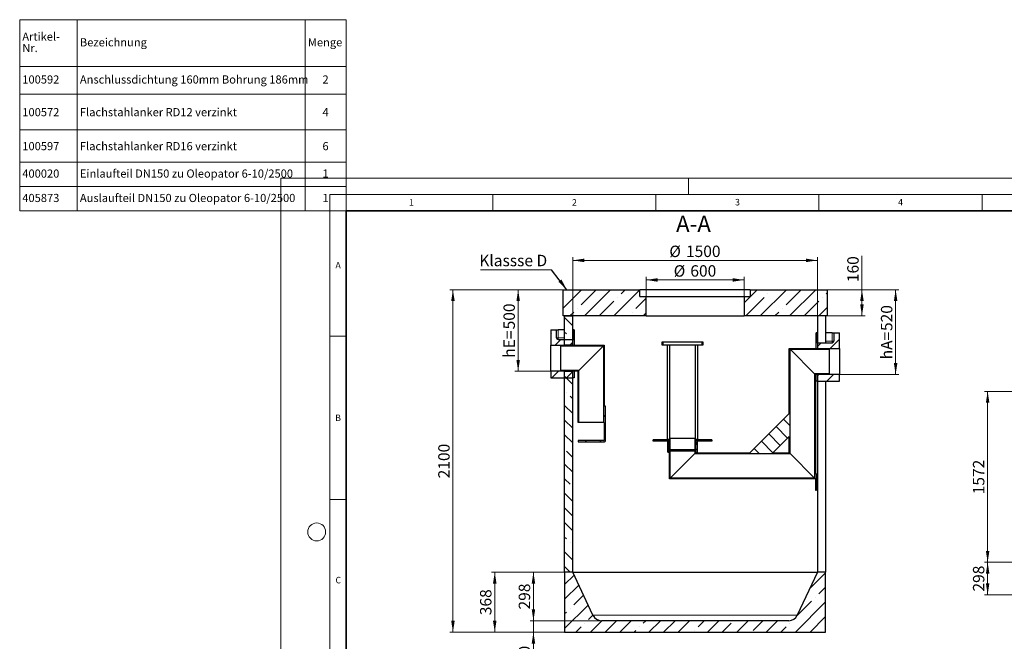
# Model space of a CAD drawing. Units: millimetres. Extents: x -80 to 420, y 0 to 346.
# Drawn here: x -80 to 222, y 155 to 346 of the extents above; entities that cross this region are included whole.
import ezdxf

# ---------------------------------------------------------------- set-up
doc = ezdxf.new("R2010")
doc.units = ezdxf.units.MM
doc.styles.add('SLDTEXTSTYLE0', font='TXT', dxfattribs={"width": 0.605})
doc.dimstyles.new('SLDDIMSTYLE0', dxfattribs={"dimtxt": 3.5, "dimasz": 3.5, "dimexe": 0, "dimexo": 0.0625, "dimgap": 0.875, "dimtad": 1, "dimlfac": 30, "dimrnd": 1e-09, "dimzin": 12, "dimdsep": 46, "dimtxsty": 'SLDTEXTSTYLE0', "dimsah": 1, "dimcen": 0.09, "dimadec": 0, "dimazin": 3, "dimtfac": 1, "dimtdec": 3, "dimtofl": 0, "dimtmove": 0, "dimatfit": 3, "dimfxl": 1, "dimfrac": 2, "dimtolj": 1, "dimtzin": 12, "dimarcsym": 0})
doc.dimstyles.new('SLDDIMSTYLE2', dxfattribs={"dimtxt": 0.18, "dimasz": 3.5, "dimexe": 0, "dimexo": 0.0625, "dimgap": 0, "dimtad": 0, "dimtih": 1, "dimtoh": 1, "dimdec": 0, "dimrnd": 1e-09, "dimzin": 0, "dimdsep": 46, "dimtxsty": 'Standard', "dimsah": 1, "dimcen": 0.09, "dimadec": 0, "dimazin": 0, "dimtfac": 3.5, "dimtdec": 0, "dimtofl": 0, "dimtmove": 0, "dimatfit": 3, "dimfxl": 1, "dimfrac": 2, "dimtolj": 1, "dimtzin": 0, "dimarcsym": 0})
doc.dimstyles.new('SLDDIMSTYLE3', dxfattribs={"dimtxt": 3.5, "dimasz": 3.5, "dimexe": 0, "dimexo": 0.0625, "dimgap": 0.875, "dimtad": 1, "dimlfac": 20, "dimrnd": 1e-09, "dimzin": 12, "dimdsep": 46, "dimtxsty": 'SLDTEXTSTYLE0', "dimsah": 1, "dimcen": 0.09, "dimadec": 0, "dimazin": 3, "dimtfac": 1, "dimtdec": 3, "dimtofl": 0, "dimtmove": 0, "dimatfit": 3, "dimfxl": 1, "dimfrac": 2, "dimtolj": 1, "dimtzin": 12, "dimarcsym": 0})
doc.dimstyles.new('SLDDIMSTYLE4', dxfattribs={"dimtxt": 3.5, "dimasz": 3.5, "dimexe": 0, "dimexo": 0.0625, "dimgap": 0.875, "dimtad": 1, "dimlfac": 20, "dimrnd": 1e-09, "dimzin": 12, "dimdsep": 46, "dimtxsty": 'SLDTEXTSTYLE0', "dimsah": 1, "dimcen": 0.09, "dimadec": 0, "dimazin": 3, "dimtfac": 1, "dimtdec": 3, "dimtmove": 0, "dimatfit": 0, "dimfxl": 1, "dimfrac": 2, "dimtolj": 1, "dimtzin": 12, "dimarcsym": 0})

# ---------------------------------------------------------------- blocks, each defined once
blk = doc.blocks.new('SW_TABLEANNOTATION_0')
at = {"color": 0, "linetype": 'Continuous', "lineweight": 18}
for p, q in [((0, 0), (0, -14.31)), ((0, 0), (17.66, 0)), ((0, 0), (0, -58.6)), ((100.06, 0), (0, 0)), ((17.66, 0), (17.66, -14.31)), ((17.66, 0), (87.53, 0)), ((87.53, 0), (87.53, -14.31)), ((87.53, 0), (100.06, 0)), ((100.06, 0), (100.06, -14.31)), ((100.06, -58.6), (100.06, 0)), ((0, -14.31), (0, -22.81)), ((0, -14.31), (17.66, -14.31)), ((17.66, -14.31), (17.66, -22.81)), ((17.66, -14.31), (87.53, -14.31)), ((87.53, -14.31), (87.53, -22.81)), ((87.53, -14.31), (100.06, -14.31)), ((100.06, -14.31), (100.06, -22.81)), ((0, -22.81), (0, -33.73)), ((0, -22.81), (17.66, -22.81)), ((17.66, -22.81), (17.66, -33.73)), ((17.66, -22.81), (87.53, -22.81)), ((87.53, -22.81), (87.53, -33.73)), ((87.53, -22.81), (100.06, -22.81)), ((100.06, -22.81), (100.06, -33.73)), ((0, -33.73), (0, -43.65)), ((0, -33.73), (17.66, -33.73)), ((17.66, -33.73), (17.66, -43.65)), ((17.66, -33.73), (87.53, -33.73)), ((87.53, -33.73), (87.53, -43.65)), ((87.53, -33.73), (100.06, -33.73)), ((100.06, -33.73), (100.06, -43.65)), ((0, -43.65), (0, -51.18)), ((0, -43.65), (17.66, -43.65)), ((17.66, -43.65), (17.66, -51.18)), ((17.66, -43.65), (87.53, -43.65)), ((87.53, -43.65), (87.53, -51.18)), ((87.53, -43.65), (100.06, -43.65)), ((100.06, -43.65), (100.06, -51.18)), ((0, -51.18), (0, -58.6)), ((0, -51.18), (17.66, -51.18)), ((17.66, -51.18), (17.66, -58.6)), ((17.66, -51.18), (87.53, -51.18)), ((87.53, -51.18), (87.53, -58.6)), ((87.53, -51.18), (100.06, -51.18)), ((100.06, -51.18), (100.06, -58.6)), ((0, -58.6), (17.66, -58.6)), ((0, -58.6), (100.06, -58.6)), ((17.66, -58.6), (87.53, -58.6)), ((87.53, -58.6), (100.06, -58.6))]:
    blk.add_line(p, q, dxfattribs=at)
at = {"color": 0, "linetype": 'Continuous', "lineweight": 18, "char_height": 2.5, "attachment_point": 1, "style": 'SLDTEXTSTYLE0'}
for s, insert in [('Artikel-', (0.8, -3.93)), ('Bezeichnung', (18.46, -5.68)), ('Menge', (88.36, -5.68)), ('Nr.', (0.8, -7.43)), ('100592', (0.8, -17.09)), ('Anschlussdichtung 160mm Bohrung 186mm', (18.46, -17.09)), ('2', (92.84, -17.09)), ('100572', (0.8, -27.11)), ('Flachstahlanker RD12 verzinkt', (18.46, -27.11)), ('4', (92.84, -27.11)), ('100597', (0.8, -37.53)), ('Flachstahlanker RD16 verzinkt', (18.46, -37.53)), ('6', (92.84, -37.53)), ('400020', (0.8, -45.94)), ('Einlaufteil DN150 zu Oleopator 6-10/2500', (18.46, -45.94)), ('1', (92.84, -45.94)), ('405873', (0.8, -53.42)), ('Auslaufteil DN150 zu Oleopator 6-10/2500', (18.46, -53.42)), ('1', (92.84, -53.42))]:
    blk.add_mtext(s, dxfattribs=dict(at, insert=insert))
blk = doc.blocks.new('_D')
at = {"color": 7, "linetype": 'Continuous', "lineweight": 18}
for p, q in [((238.95, 179.2), (215.73, 179.2)), ((216.73, 169.26), (216.73, 179.2)), ((238.96, 169.26), (215.73, 169.26))]:
    blk.add_line(p, q, dxfattribs=at)
for points in [[(216.73, 179.2), (216.19, 175.7), (217.27, 175.7)], [(216.73, 169.26), (217.27, 172.76), (216.19, 172.76)]]:
    blk.add_solid(points, dxfattribs=at)
at = {"color": 7, "linetype": 'Continuous', "lineweight": 18, "insert": (212.22, 170.22), "char_height": 3.5, "attachment_point": 1, "rotation": 90, "style": 'SLDTEXTSTYLE0'}
blk.add_mtext('298', dxfattribs=at)
blk = doc.blocks.new('_D_7')
at = {"color": 7, "linetype": 'Continuous', "lineweight": 18}
for p, q in [((238.95, 231.6), (215.73, 231.6)), ((216.73, 231.6), (216.73, 179.2)), ((238.95, 179.2), (215.73, 179.2))]:
    blk.add_line(p, q, dxfattribs=at)
for points in [[(216.73, 231.6), (216.19, 228.1), (217.27, 228.1)], [(216.73, 179.2), (217.27, 182.7), (216.19, 182.7)]]:
    blk.add_solid(points, dxfattribs=at)
at = {"color": 7, "linetype": 'Continuous', "lineweight": 18, "insert": (212.22, 200.05), "char_height": 3.5, "attachment_point": 1, "rotation": 90, "style": 'SLDTEXTSTYLE0'}
blk.add_mtext('1572', dxfattribs=at)
blk = doc.blocks.new('_D_8')
at = {"color": 7, "linetype": 'Continuous', "lineweight": 18}
for p, q in [((86.43, 262.78), (71.78, 262.78)), ((72.78, 262.78), (72.78, 237.78)), ((82.68, 237.78), (71.78, 237.78))]:
    blk.add_line(p, q, dxfattribs=at)
for points in [[(72.78, 262.78), (72.24, 259.28), (73.32, 259.28)], [(72.78, 237.78), (73.32, 241.28), (72.24, 241.28)]]:
    blk.add_solid(points, dxfattribs=at)
at = {"color": 7, "linetype": 'Continuous', "lineweight": 18, "char_height": 3.5, "attachment_point": 1, "rotation": 90, "style": 'SLDTEXTSTYLE0'}
for s, insert in [('500', (68.27, 250.62)), ('hE=', (68.27, 241.93))]:
    blk.add_mtext(s, dxfattribs=dict(at, insert=insert))
blk = doc.blocks.new('_D_9')
at = {"color": 7, "linetype": 'Continuous', "lineweight": 18}
for p, q in [((167.63, 262.78), (189.52, 262.78)), ((188.52, 262.78), (188.52, 236.78)), ((171.38, 236.78), (189.52, 236.78))]:
    blk.add_line(p, q, dxfattribs=at)
for points in [[(188.52, 262.78), (187.98, 259.28), (189.06, 259.28)], [(188.52, 236.78), (189.06, 240.28), (187.98, 240.28)]]:
    blk.add_solid(points, dxfattribs=at)
at = {"color": 7, "linetype": 'Continuous', "lineweight": 18, "char_height": 3.5, "attachment_point": 1, "rotation": 90, "style": 'SLDTEXTSTYLE0'}
for s, insert in [('520', (184.01, 250.12)), ('hA=', (184.01, 241.43))]:
    blk.add_mtext(s, dxfattribs=dict(at, insert=insert))
blk = doc.blocks.new('_D_10')
at = {"color": 7, "linetype": 'Continuous', "lineweight": 18}
for p, q in [((86.43, 262.78), (51.78, 262.78)), ((52.78, 157.78), (52.78, 262.78)), ((86.93, 157.78), (51.78, 157.78))]:
    blk.add_line(p, q, dxfattribs=at)
for points in [[(52.78, 262.78), (52.24, 259.28), (53.32, 259.28)], [(52.78, 157.78), (53.32, 161.28), (52.24, 161.28)]]:
    blk.add_solid(points, dxfattribs=at)
at = {"color": 7, "linetype": 'Continuous', "lineweight": 18, "insert": (48.27, 204.94), "char_height": 3.5, "attachment_point": 1, "rotation": 90, "style": 'SLDTEXTSTYLE0'}
blk.add_mtext('2100', dxfattribs=at)
blk = doc.blocks.new('_D_11')
at = {"color": 7, "linetype": 'Continuous', "lineweight": 18}
for p, q in [((86.93, 176.18), (64.6, 176.18)), ((65.6, 176.18), (65.6, 157.78)), ((86.93, 157.78), (64.6, 157.78))]:
    blk.add_line(p, q, dxfattribs=at)
for points in [[(65.6, 176.18), (65.06, 172.68), (66.14, 172.68)], [(65.6, 157.78), (66.14, 161.28), (65.06, 161.28)]]:
    blk.add_solid(points, dxfattribs=at)
at = {"color": 7, "linetype": 'Continuous', "lineweight": 18, "insert": (61.09, 162.97), "char_height": 3.5, "attachment_point": 1, "rotation": 90, "style": 'SLDTEXTSTYLE0'}
blk.add_mtext('368', dxfattribs=at)
blk = doc.blocks.new('_D_12')
at = {"color": 7, "linetype": 'Continuous', "lineweight": 18}
for p, q in [((89.43, 176.18), (76.46, 176.18)), ((77.46, 176.18), (77.46, 161.28)), ((98.23, 161.28), (76.46, 161.28))]:
    blk.add_line(p, q, dxfattribs=at)
for points in [[(77.46, 176.18), (76.93, 172.68), (78, 172.68)], [(77.46, 161.28), (78, 164.78), (76.93, 164.78)]]:
    blk.add_solid(points, dxfattribs=at)
at = {"color": 7, "linetype": 'Continuous', "lineweight": 18, "insert": (72.95, 164.72), "char_height": 3.5, "attachment_point": 1, "rotation": 90, "style": 'SLDTEXTSTYLE0'}
blk.add_mtext('298', dxfattribs=at)
blk = doc.blocks.new('_D_13')
at = {"color": 7, "linetype": 'Continuous', "lineweight": 18}
for p, q in [((77.46, 161.28), (77.46, 168.01)), ((98.23, 161.28), (76.46, 161.28)), ((77.46, 161.28), (77.46, 157.78)), ((86.93, 157.78), (76.46, 157.78)), ((77.46, 157.78), (77.46, 148.27))]:
    blk.add_line(p, q, dxfattribs=at)
for points in [[(77.46, 161.28), (78, 164.78), (76.93, 164.78)], [(77.46, 157.78), (76.93, 154.28), (78, 154.28)]]:
    blk.add_solid(points, dxfattribs=at)
at = {"color": 7, "linetype": 'Continuous', "lineweight": 18, "insert": (72.95, 148.27), "char_height": 3.5, "attachment_point": 1, "rotation": 90, "style": 'SLDTEXTSTYLE0'}
blk.add_mtext('70', dxfattribs=at)
blk = doc.blocks.new('_D_14')
at = {"color": 7, "linetype": 'Continuous', "lineweight": 18}
for p, q in [((112.03, 260.78), (112.03, 266.78)), ((112.03, 265.78), (142.03, 265.78)), ((142.03, 260.78), (142.03, 266.78))]:
    blk.add_line(p, q, dxfattribs=at)
for points in [[(112.03, 265.78), (115.53, 265.24), (115.53, 266.32)], [(142.03, 265.78), (138.53, 266.32), (138.53, 265.24)]]:
    blk.add_solid(points, dxfattribs=at)
at = {"color": 7, "linetype": 'Continuous', "lineweight": 18, "char_height": 3.5, "attachment_point": 1, "style": 'SLDTEXTSTYLE0'}
for s, insert in [('%%c', (120.47, 270.29)), ('600', (125.57, 270.3))]:
    blk.add_mtext(s, dxfattribs=dict(at, insert=insert))
blk = doc.blocks.new('_D_15')
at = {"color": 7, "linetype": 'Continuous', "lineweight": 18}
for p, q in [((89.53, 254.88), (89.53, 272.78)), ((89.53, 271.78), (164.53, 271.78)), ((164.53, 254.88), (164.53, 272.78))]:
    blk.add_line(p, q, dxfattribs=at)
for points in [[(89.53, 271.78), (93.03, 271.25), (93.03, 272.32)], [(164.53, 271.78), (161.03, 272.32), (161.03, 271.25)]]:
    blk.add_solid(points, dxfattribs=at)
at = {"color": 7, "linetype": 'Continuous', "lineweight": 18, "char_height": 3.5, "attachment_point": 1, "style": 'SLDTEXTSTYLE0'}
for s, insert in [('%%c', (119.13, 276.3)), ('1500', (124.23, 276.31))]:
    blk.add_mtext(s, dxfattribs=dict(at, insert=insert))
blk = doc.blocks.new('_D_16')
at = {"color": 7, "linetype": 'Continuous', "lineweight": 18}
for p, q in [((178.19, 262.78), (178.19, 273.13)), ((167.63, 262.78), (179.19, 262.78)), ((178.19, 262.78), (178.19, 254.78)), ((167.63, 254.78), (179.19, 254.78))]:
    blk.add_line(p, q, dxfattribs=at)
for points in [[(178.19, 262.78), (177.65, 259.28), (178.73, 259.28)], [(178.19, 254.78), (178.73, 258.28), (177.65, 258.28)]]:
    blk.add_solid(points, dxfattribs=at)
at = {"color": 7, "linetype": 'Continuous', "lineweight": 18, "insert": (173.68, 265.11), "char_height": 3.5, "attachment_point": 1, "rotation": 90, "style": 'SLDTEXTSTYLE0'}
blk.add_mtext('160', dxfattribs=at)
blk = doc.blocks.new('SW_NOTE_0_10')
at = {"color": 0, "linetype": 'Continuous', "lineweight": 18}
blk.add_line((-21.78, 0), (0, 0), dxfattribs=at)
at = {"color": 0, "linetype": 'Continuous', "lineweight": 18, "insert": (-22.17, 4.59), "char_height": 3.5, "attachment_point": 1, "style": 'SLDTEXTSTYLE0'}
blk.add_mtext('Klassse D', dxfattribs=at)

msp = doc.modelspace()

# ---------------------------------------------------------------- hatches: boundary and pattern name
at = {"linetype": 'Continuous', "lineweight": 18}
h = msp.add_hatch(dxfattribs=at)
h.set_pattern_fill('ANSI35', style=0)
h.paths.add_polyline_path([(86.52923, 262.78364), (86.52923, 254.78364), (112.02923, 254.78364), (112.02923, 260.68364), (110.12923, 260.68364), (110.12923, 262.78364)], flags=0)
h = msp.add_hatch(dxfattribs=at)
h.set_pattern_fill('ANSI35', style=0)
h.paths.add_polyline_path([(167.52923, 254.78364), (167.52923, 262.78364), (143.92923, 262.78364), (143.92923, 260.68364), (142.02923, 260.68364), (142.02923, 254.78364)], flags=0)
h = msp.add_hatch(dxfattribs=at)
h.set_pattern_fill('ANSI35', angle=90, style=0)
h.paths.add_polyline_path([(87.02923, 254.78364), (87.02923, 245.78364), (89.52923, 245.78364), (89.52923, 254.78364)], flags=0)
h = msp.add_hatch(dxfattribs=at)
h.set_pattern_fill('ANSI35', style=0)
edge = h.paths.add_edge_path(flags=0)
edge.add_line((84.52923, 250.53364), (82.77923, 250.53364))
edge.add_line((82.77923, 250.53364), (82.77923, 245.78364))
edge.add_line((82.77923, 245.78364), (89.52923, 245.78364))
edge.add_line((89.52923, 245.78364), (89.52923, 247.53364))
edge.add_line((89.52923, 247.53364), (85.02923, 247.53364))
edge.add_arc((85.02923, 248.03364), 0.5, 180, 270, ccw=False)
edge.add_line((84.52923, 248.03364), (84.52923, 250.53364))
h = msp.add_hatch(dxfattribs=at)
h.set_pattern_fill('ANSI35', style=0)
edge = h.paths.add_edge_path(flags=0)
edge.add_line((171.27923, 249.53364), (169.52923, 249.53364))
edge.add_line((169.52923, 249.53364), (169.52923, 247.03364))
edge.add_arc((169.02923, 247.03364), 0.5, 270, 360, ccw=False)
edge.add_line((169.02923, 246.53364), (164.52923, 246.53364))
edge.add_line((164.52923, 246.53364), (164.52923, 244.78364))
edge.add_line((164.52923, 244.78364), (171.27923, 244.78364))
edge.add_line((171.27923, 244.78364), (171.27923, 249.53364))
h = msp.add_hatch(dxfattribs=at)
h.set_pattern_fill('ANSI31', angle=90, style=0)
edge = h.paths.add_edge_path(flags=0)
edge.add_line((99.15604, 222.03364), (99.15604, 216.68364))
edge.add_arc((99.00604, 216.68364), 0.15, 270, 360, ccw=False)
edge.add_line((99.00604, 216.53364), (91.15604, 216.53364))
edge.add_line((91.15604, 216.53364), (91.15604, 216.13364))
edge.add_line((91.15604, 216.13364), (99.25604, 216.13364))
edge.add_arc((99.25604, 216.43364), 0.3, 270, 360)
edge.add_line((99.55604, 216.43364), (99.55604, 227.03364))
edge.add_line((99.55604, 227.03364), (99.15604, 227.03364))
edge.add_line((99.15604, 227.03364), (99.15604, 245.78364))
edge.add_line((99.15604, 245.78364), (86.15604, 245.78364))
edge.add_line((86.15604, 245.78364), (85.90604, 245.68364))
edge.add_line((85.90604, 245.68364), (85.90604, 245.53864))
edge.add_line((85.90604, 245.53864), (98.91104, 245.53864))
edge.add_line((98.91104, 245.53864), (98.91104, 222.03364))
edge.add_line((98.91104, 222.03364), (99.15604, 222.03364))
h = msp.add_hatch(dxfattribs=at)
h.set_pattern_fill('ANSI31', style=0)
h.paths.add_polyline_path([(116.90242, 245.77864), (117.21242, 245.77864), (117.21242, 246.77864), (116.90242, 246.77864)], flags=0)
h = msp.add_hatch(dxfattribs=at)
h.set_pattern_fill('ANSI31', angle=90, style=0)
edge = h.paths.add_edge_path(flags=0)
edge.add_line((127.18992, 215.32864), (127.18992, 213.07864))
edge.add_line((127.18992, 213.07864), (127.28992, 212.97864))
edge.add_line((127.28992, 212.97864), (127.15242, 212.97864))
edge.add_line((127.15242, 212.97864), (127.15242, 213.37864))
edge.add_line((127.15242, 213.37864), (126.90742, 213.37864))
edge.add_line((126.90742, 213.37864), (126.90742, 212.53364))
edge.add_line((126.90742, 212.53364), (156.14742, 212.53364))
edge.add_line((156.14742, 212.53364), (156.14742, 244.53864))
edge.add_line((156.14742, 244.53864), (168.15242, 244.53864))
edge.add_line((168.15242, 244.53864), (168.15242, 244.68364))
edge.add_line((168.15242, 244.68364), (167.90242, 244.78364))
edge.add_line((167.90242, 244.78364), (155.90242, 244.78364))
edge.add_line((155.90242, 244.78364), (155.90242, 224.8497))
edge.add_line((155.90242, 224.8497), (143.83136, 212.77864))
edge.add_line((143.83136, 212.77864), (127.20242, 212.77864))
edge.add_line((127.20242, 212.77864), (127.40242, 212.97864))
edge.add_line((127.40242, 212.97864), (127.65242, 212.97864))
edge.add_line((127.65242, 212.97864), (127.65242, 216.35364))
edge.add_line((127.65242, 216.35364), (127.62742, 216.37864))
edge.add_line((127.62742, 216.37864), (127.28992, 216.37864))
edge.add_line((127.28992, 216.37864), (127.18992, 216.27864))
edge.add_line((127.18992, 216.27864), (127.18992, 215.97864))
edge.add_line((127.18992, 215.97864), (127.41492, 215.97864))
edge.add_arc((127.41492, 215.87864), 0.1, 0, 90, ccw=False)
edge.add_line((127.51492, 215.87864), (127.51492, 215.42864))
edge.add_arc((127.41492, 215.42864), 0.1, 270, 360, ccw=False)
edge.add_line((127.41492, 215.32864), (127.18992, 215.32864))
h.paths.add_polyline_path([(155.90242, 212.77864), (150.90242, 212.77864), (155.90242, 217.77864)], flags=0)
h = msp.add_hatch(dxfattribs=at)
h.set_pattern_fill('ANSI31', style=0)
h.paths.add_polyline_path([(129.40242, 246.77864), (129.09242, 246.77864), (129.09242, 245.77864), (129.40242, 245.77864)], flags=0)
h = msp.add_hatch(dxfattribs=at)
h.set_pattern_fill('ANSI35', style=0)
h.paths.add_polyline_path([(89.52923, 237.78364), (82.77923, 237.78364), (82.77923, 235.78364), (89.52923, 235.78364)], flags=0)
h = msp.add_hatch(dxfattribs=at)
h.set_pattern_fill('ANSI31', angle=90, style=0)
h.paths.add_polyline_path([(91.40104, 238.02864), (85.90604, 238.02864), (85.90604, 237.88364), (86.15604, 237.78364), (91.15604, 237.78364), (91.15604, 222.03364), (91.40104, 222.03364)], flags=0)
h = msp.add_hatch(dxfattribs=at)
h.set_pattern_fill('ANSI35', angle=90, style=0)
h.paths.add_polyline_path([(87.02923, 237.78364), (87.02923, 176.18364), (89.52923, 176.18364), (89.52923, 237.78364)], flags=0)
h = msp.add_hatch(dxfattribs=at)
h.set_pattern_fill('ANSI31', angle=90, style=0)
edge = h.paths.add_edge_path(flags=0)
edge.add_line((119.15242, 212.97864), (119.01492, 212.97864))
edge.add_line((119.01492, 212.97864), (119.11492, 213.07864))
edge.add_line((119.11492, 213.07864), (119.11492, 215.32864))
edge.add_line((119.11492, 215.32864), (118.88992, 215.32864))
edge.add_arc((118.88992, 215.42864), 0.1, 180, 270, ccw=False)
edge.add_line((118.78992, 215.42864), (118.78992, 215.87864))
edge.add_arc((118.88992, 215.87864), 0.1, 90, 180, ccw=False)
edge.add_line((118.88992, 215.97864), (119.11492, 215.97864))
edge.add_line((119.11492, 215.97864), (119.11492, 216.27864))
edge.add_line((119.11492, 216.27864), (119.01492, 216.37864))
edge.add_line((119.01492, 216.37864), (118.67742, 216.37864))
edge.add_line((118.67742, 216.37864), (118.65242, 216.35364))
edge.add_line((118.65242, 216.35364), (118.65242, 212.97864))
edge.add_line((118.65242, 212.97864), (118.90242, 212.97864))
edge.add_line((118.90242, 212.97864), (119.15242, 212.72864))
edge.add_line((119.15242, 212.72864), (119.15242, 204.77864))
edge.add_line((119.15242, 204.77864), (163.90242, 204.77864))
edge.add_line((163.90242, 204.77864), (163.90242, 202.57864))
edge.add_line((163.90242, 202.57864), (164.30242, 202.57864))
edge.add_line((164.30242, 202.57864), (164.30242, 206.27864))
edge.add_line((164.30242, 206.27864), (163.90242, 206.27864))
edge.add_line((163.90242, 206.27864), (163.90242, 236.78364))
edge.add_line((163.90242, 236.78364), (167.90242, 236.78364))
edge.add_line((167.90242, 236.78364), (168.15242, 236.88364))
edge.add_line((168.15242, 236.88364), (168.15242, 237.02864))
edge.add_line((168.15242, 237.02864), (163.65742, 237.02864))
edge.add_line((163.65742, 237.02864), (163.65742, 205.02364))
edge.add_line((163.65742, 205.02364), (119.39742, 205.02364))
edge.add_line((119.39742, 205.02364), (119.39742, 213.37864))
edge.add_line((119.39742, 213.37864), (119.15242, 213.37864))
edge.add_line((119.15242, 213.37864), (119.15242, 212.97864))
h = msp.add_hatch(dxfattribs=at)
h.set_pattern_fill('ANSI35', style=0)
h.paths.add_polyline_path([(164.52923, 234.78364), (171.27923, 234.78364), (171.27923, 236.78364), (164.52923, 236.78364)], flags=0)
h = msp.add_hatch(dxfattribs=at)
h.set_pattern_fill('ANSI31', style=0)
h.paths.add_polyline_path([(119.39742, 217.27864), (119.15242, 217.27864), (119.15242, 216.77864), (114.15242, 216.77864), (114.15242, 216.37864), (119.15242, 216.37864), (119.15242, 214.02864), (119.25242, 213.77864), (119.39742, 213.77864)], flags=0)
h = msp.add_hatch(dxfattribs=at)
h.set_pattern_fill('ANSI31', style=0)
h.paths.add_polyline_path([(127.15242, 217.27864), (126.90742, 217.27864), (126.90742, 213.77864), (127.05242, 213.77864), (127.15242, 214.02864), (127.15242, 216.37864), (132.15242, 216.37864), (132.15242, 216.77864), (127.15242, 216.77864)], flags=0)
h = msp.add_hatch(dxfattribs=at)
h.set_pattern_fill('ANSI31', angle=90, style=0)
h.paths.add_polyline_path([(163.90242, 201.27864), (164.30242, 201.27864), (164.30242, 201.97864), (163.90242, 201.97864)], flags=0)
h = msp.add_hatch(dxfattribs=at)
h.set_pattern_fill('ANSI35', style=0)
edge = h.paths.add_edge_path(flags=0)
edge.add_arc((155.72923, 164.19072), 2.90708, 270, 335, ccw=False)
edge.add_line((155.72923, 161.28364), (98.32923, 161.28364))
edge.add_arc((98.32923, 164.19072), 2.90708, 205, 270, ccw=False)
edge.add_line((95.69452, 162.96213), (89.52923, 176.18364))
edge.add_line((89.52923, 176.18364), (87.02923, 176.18364))
edge.add_line((87.02923, 176.18364), (87.02923, 157.78364))
edge.add_line((87.02923, 157.78364), (167.02923, 157.78364))
edge.add_line((167.02923, 157.78364), (167.02923, 176.18364))
edge.add_line((167.02923, 176.18364), (164.52923, 176.18364))
edge.add_line((164.52923, 176.18364), (158.36394, 162.96213))

# ---------------------------------------------------------------- linework, layer by layer
at = {"color": 7, "linetype": 'Continuous', "lineweight": 18}
for p, q in [((0, 0), (0, 297)), ((0, 297), (420, 297)), ((20, 292), (20, 297)), ((125, 292), (125, 297)), ((15, 292), (415, 292)), ((15, 292), (15, 5)), ((65, 292), (65, 287)), ((115, 292), (115, 287)), ((165, 292), (165, 287)), ((215, 292), (215, 287)), ((15, 248.5), (20, 248.5)), ((15, 198.5), (20, 198.5))]:
    msp.add_line(p, q, dxfattribs=at)
at = {"color": 7, "linetype": 'Continuous', "lineweight": 35}
for p, q in [((20, 287), (20, 10)), ((410, 287), (20, 287))]:
    msp.add_line(p, q, dxfattribs=at)
at = {"color": 7, "linetype": 'Continuous', "lineweight": 25}
for p, q in [((86.52923, 254.78364), (86.52923, 262.78364)), ((86.52923, 262.78364), (110.12923, 262.78364)), ((110.12923, 260.68364), (110.12923, 262.78364)), ((143.92923, 262.78364), (110.12923, 262.78364)), ((143.92923, 262.78364), (143.92923, 260.68364)), ((143.92923, 262.78364), (167.52923, 262.78364)), ((167.52923, 262.78364), (167.52923, 254.78364)), ((110.12923, 260.68364), (112.02923, 260.68364)), ((112.02923, 254.78364), (112.02923, 260.68364)), ((112.02923, 260.68364), (142.02923, 260.68364)), ((142.02923, 260.68364), (142.02923, 254.78364)), ((142.02923, 260.68364), (143.92923, 260.68364)), ((112.02923, 254.78364), (86.52923, 254.78364)), ((87.02923, 254.78364), (89.52923, 254.78364)), ((87.02923, 245.78364), (87.02923, 254.78364)), ((89.52923, 245.78364), (89.52923, 254.78364)), ((112.02923, 254.78364), (142.02923, 254.78364)), ((167.52923, 254.78364), (142.02923, 254.78364)), ((164.52923, 254.78364), (164.52923, 246.53364)), ((167.02923, 254.78364), (167.02923, 246.53364)), ((82.77923, 250.53364), (84.52923, 250.53364)), ((82.77923, 250.53364), (82.77923, 245.78364)), ((84.52923, 248.03364), (84.52923, 250.53364)), ((84.52923, 250.53364), (85.02923, 250.53364)), ((87.02923, 250.53364), (85.02923, 250.53364)), ((89.72997, 248.03364), (89.72997, 250.53364)), ((89.95596, 250.53364), (89.72997, 250.53364)), ((89.95596, 250.53364), (89.95596, 245.78364)), ((164.1025, 244.78364), (164.1025, 249.53364)), ((164.32849, 249.53364), (164.1025, 249.53364)), ((164.32849, 249.53364), (164.32849, 247.03364)), ((169.02923, 249.53364), (167.02923, 249.53364)), ((169.02923, 249.53364), (169.52923, 249.53364)), ((169.52923, 249.53364), (169.52923, 247.03364)), ((169.52923, 249.53364), (171.27923, 249.53364)), ((171.27923, 244.78364), (171.27923, 249.53364)), ((82.77923, 237.78364), (82.77923, 245.78364)), ((82.77923, 245.78364), (89.52923, 245.78364)), ((85.02923, 247.53364), (89.52923, 247.53364)), ((85.90604, 245.68364), (86.15604, 245.78364)), ((85.90604, 245.68364), (85.90604, 245.53864)), ((85.90604, 245.53864), (98.91104, 245.53864)), ((85.90604, 238.02864), (85.90604, 245.53864)), ((86.15604, 245.78364), (99.15604, 245.78364)), ((89.52923, 245.78364), (87.02923, 245.78364)), ((89.52923, 245.78364), (89.52923, 247.53364)), ((89.68141, 247.53364), (89.52923, 247.53364)), ((91.40104, 238.02864), (98.91104, 245.53864)), ((98.91104, 245.53864), (98.91104, 222.03364)), ((99.15604, 245.78364), (99.15604, 227.03364)), ((116.90242, 245.77864), (116.90242, 246.77864)), ((116.90242, 246.77864), (117.21242, 246.77864)), ((117.21242, 245.77864), (116.90242, 245.77864)), ((117.21242, 245.77864), (117.21242, 246.77864)), ((117.21242, 246.77864), (129.09242, 246.77864)), ((118.69154, 245.77864), (117.21242, 245.77864)), ((118.47443, 245.77864), (118.47443, 216.77864)), ((119.27443, 245.77864), (118.69154, 245.77864)), ((119.27443, 217.27864), (119.27443, 245.77864)), ((127.03042, 245.77864), (119.27443, 245.77864)), ((127.03042, 245.77864), (127.03042, 217.27864)), ((127.61331, 245.77864), (127.03042, 245.77864)), ((129.09242, 245.77864), (127.61331, 245.77864)), ((127.83042, 216.77864), (127.83042, 245.77864)), ((129.09242, 246.77864), (129.09242, 245.77864)), ((129.09242, 246.77864), (129.40242, 246.77864)), ((129.40242, 245.77864), (129.09242, 245.77864)), ((129.40242, 246.77864), (129.40242, 245.77864)), ((155.90242, 224.8497), (155.90242, 244.78364)), ((155.90242, 244.78364), (167.90242, 244.78364)), ((164.52923, 246.53364), (164.37705, 246.53364)), ((164.52923, 246.53364), (164.52923, 244.78364)), ((164.52923, 246.53364), (169.02923, 246.53364)), ((164.52923, 244.78364), (171.27923, 244.78364)), ((167.90242, 244.78364), (168.15242, 244.68364)), ((168.15242, 244.68364), (168.15242, 244.53864)), ((171.27923, 244.78364), (171.27923, 236.78364)), ((156.14742, 244.53864), (168.15242, 244.53864)), ((156.14742, 212.53364), (156.14742, 244.53864)), ((163.65742, 237.02864), (156.14742, 244.53864)), ((168.15242, 244.53864), (168.15242, 237.02864)), ((89.52923, 237.78364), (82.77923, 237.78364)), ((82.77923, 237.78364), (82.77923, 235.78364)), ((82.77923, 235.78364), (89.52923, 235.78364)), ((91.40104, 238.02864), (85.90604, 238.02864)), ((85.90604, 238.02864), (85.90604, 237.88364)), ((86.15604, 237.78364), (85.90604, 237.88364)), ((91.15604, 237.78364), (86.15604, 237.78364)), ((87.02923, 237.78364), (89.52923, 237.78364)), ((87.02923, 176.18364), (87.02923, 237.78364)), ((89.52923, 235.78364), (89.52923, 237.78364)), ((89.52923, 176.18364), (89.52923, 237.78364)), ((89.95596, 235.78364), (89.52923, 235.78364)), ((89.95596, 237.78364), (89.95596, 235.78364)), ((91.15604, 222.03364), (91.15604, 237.78364)), ((91.40104, 222.03364), (91.40104, 238.02864)), ((163.65742, 237.02864), (163.65742, 205.02364)), ((168.15242, 237.02864), (163.65742, 237.02864)), ((167.90242, 236.78364), (163.90242, 236.78364)), ((163.90242, 236.78364), (163.90242, 206.27864)), ((164.1025, 234.78364), (164.1025, 236.78364)), ((171.27923, 236.78364), (164.52923, 236.78364)), ((164.52923, 236.78364), (164.52923, 234.78364)), ((168.15242, 236.88364), (167.90242, 236.78364)), ((168.15242, 237.02864), (168.15242, 236.88364)), ((171.27923, 234.78364), (171.27923, 236.78364)), ((164.52923, 234.78364), (164.1025, 234.78364)), ((164.52923, 234.78364), (171.27923, 234.78364)), ((164.52923, 234.78364), (164.52923, 176.18364)), ((167.02923, 234.78364), (167.02923, 176.18364)), ((99.55604, 227.03364), (99.15604, 227.03364)), ((99.55604, 216.43364), (99.55604, 227.03364)), ((143.83136, 212.77864), (155.90242, 224.8497)), ((91.40104, 222.03364), (91.15604, 222.03364)), ((98.91104, 222.03364), (91.40104, 222.03364)), ((99.15604, 222.03364), (98.91104, 222.03364)), ((99.15604, 222.03364), (99.15604, 216.68364)), ((150.90242, 212.77864), (155.90242, 217.77864)), ((155.90242, 212.77864), (155.90242, 217.77864)), ((91.15604, 216.53364), (91.15604, 216.13364)), ((99.00604, 216.53364), (91.15604, 216.53364)), ((91.15604, 216.13364), (99.25604, 216.13364)), ((114.15242, 216.37864), (114.15242, 216.77864)), ((119.15242, 216.77864), (114.15242, 216.77864)), ((119.15242, 216.37864), (114.15242, 216.37864)), ((118.65242, 216.35364), (118.67742, 216.37864)), ((118.65242, 212.97864), (118.65242, 216.35364)), ((119.01492, 216.37864), (118.67742, 216.37864)), ((118.78992, 215.42864), (118.78992, 215.87864)), ((118.88992, 215.97864), (119.11492, 215.97864)), ((119.11492, 215.32864), (118.88992, 215.32864)), ((119.11492, 216.27864), (119.01492, 216.37864)), ((119.11492, 215.97864), (119.11492, 216.27864)), ((119.15242, 216.27864), (119.11492, 216.27864)), ((119.15242, 215.97864), (119.11492, 215.97864)), ((119.11492, 213.07864), (119.11492, 215.32864)), ((119.15242, 215.32864), (119.11492, 215.32864)), ((119.15242, 216.77864), (119.15242, 217.27864)), ((119.15242, 217.27864), (119.39742, 217.27864)), ((119.15242, 214.02864), (119.15242, 216.37864)), ((119.39742, 213.77864), (119.39742, 217.27864)), ((119.39742, 217.27864), (126.90742, 217.27864)), ((126.90742, 217.27864), (126.90742, 213.77864)), ((126.90742, 217.27864), (127.15242, 217.27864)), ((127.15242, 217.27864), (127.15242, 216.77864)), ((132.15242, 216.77864), (127.15242, 216.77864)), ((127.15242, 216.37864), (127.15242, 214.02864)), ((132.15242, 216.37864), (127.15242, 216.37864)), ((127.18992, 216.27864), (127.15242, 216.27864)), ((127.18992, 215.97864), (127.15242, 215.97864)), ((127.18992, 215.32864), (127.15242, 215.32864)), ((127.28992, 216.37864), (127.18992, 216.27864)), ((127.18992, 216.27864), (127.18992, 215.97864)), ((127.18992, 215.97864), (127.41492, 215.97864)), ((127.18992, 215.32864), (127.18992, 213.07864)), ((127.41492, 215.32864), (127.18992, 215.32864)), ((127.62742, 216.37864), (127.28992, 216.37864)), ((127.51492, 215.87864), (127.51492, 215.42864)), ((127.62742, 216.37864), (127.65242, 216.35364)), ((127.65242, 216.35364), (127.65242, 212.97864)), ((132.15242, 216.77864), (132.15242, 216.37864)), ((118.65242, 212.97864), (118.90242, 212.97864)), ((119.15242, 212.72864), (118.90242, 212.97864)), ((119.01492, 212.97864), (119.11492, 213.07864)), ((119.15242, 212.97864), (119.01492, 212.97864)), ((119.11492, 213.07864), (119.15242, 213.07864)), ((119.25242, 213.77864), (119.15242, 214.02864)), ((119.15242, 212.97864), (119.15242, 213.37864)), ((119.39742, 213.37864), (119.15242, 213.37864)), ((119.15242, 204.77864), (119.15242, 212.72864)), ((119.25242, 213.77864), (119.39742, 213.77864)), ((119.39742, 213.77864), (126.90742, 213.77864)), ((119.39742, 205.02364), (119.39742, 213.37864)), ((119.39742, 213.37864), (126.90742, 213.37864)), ((119.39742, 205.02364), (126.90742, 212.53364)), ((126.90742, 213.77864), (127.05242, 213.77864)), ((126.90742, 213.37864), (126.90742, 212.53364)), ((127.15242, 213.37864), (126.90742, 213.37864)), ((126.90742, 212.53364), (156.14742, 212.53364)), ((127.15242, 214.02864), (127.05242, 213.77864)), ((127.15242, 213.37864), (127.15242, 212.97864)), ((127.15242, 213.07864), (127.18992, 213.07864)), ((127.28992, 212.97864), (127.15242, 212.97864)), ((127.18992, 213.07864), (127.28992, 212.97864)), ((127.40242, 212.97864), (127.20242, 212.77864)), ((127.20242, 212.77864), (143.83136, 212.77864)), ((127.40242, 212.97864), (127.65242, 212.97864)), ((150.90242, 212.77864), (155.90242, 212.77864)), ((163.65742, 205.02364), (156.14742, 212.53364)), ((164.30242, 206.27864), (163.90242, 206.27864)), ((164.30242, 202.57864), (164.30242, 206.27864)), ((163.90242, 204.77864), (119.15242, 204.77864)), ((163.65742, 205.02364), (119.39742, 205.02364)), ((163.90242, 204.77864), (163.90242, 202.57864)), ((163.90242, 202.57864), (164.30242, 202.57864)), ((163.90242, 202.57864), (163.90242, 201.97864)), ((164.30242, 202.57864), (164.30242, 201.97864)), ((164.30242, 201.97864), (163.90242, 201.97864)), ((163.90242, 201.97864), (163.90242, 201.27864)), ((163.90242, 201.27864), (164.30242, 201.27864)), ((164.30242, 201.27864), (164.30242, 201.97864)), ((89.52923, 176.18364), (87.02923, 176.18364)), ((87.02923, 176.18364), (87.02923, 157.78364)), ((89.52923, 176.18364), (87.02923, 176.18364)), ((95.69452, 162.96213), (89.52923, 176.18364)), ((89.52923, 176.18364), (164.52923, 176.18364)), ((164.52923, 176.18364), (158.36394, 162.96213)), ((167.02923, 176.18364), (164.52923, 176.18364)), ((167.02923, 176.18364), (167.02923, 176.18364)), ((167.02923, 157.78364), (167.02923, 176.18364)), ((155.72923, 161.28364), (98.32923, 161.28364)), ((87.02923, 157.78364), (167.02923, 157.78364))]:
    msp.add_line(p, q, dxfattribs=at)
at = {"color": 8, "linetype": 'Continuous', "lineweight": 18}
for p, q in [((85.02923, 248.03364), (84.52923, 248.03364)), ((85.02923, 250.53364), (85.02923, 248.03364)), ((85.02923, 247.53364), (85.02923, 248.03364)), ((85.02923, 248.03364), (87.02923, 248.03364)), ((169.02923, 247.03364), (169.02923, 249.53364)), ((167.02923, 247.03364), (169.02923, 247.03364)), ((169.02923, 246.53364), (169.02923, 247.03364)), ((169.52923, 247.03364), (169.02923, 247.03364)), ((119.15242, 215.87864), (118.78992, 215.87864)), ((119.15242, 215.42864), (118.78992, 215.42864)), ((127.51492, 215.87864), (127.15242, 215.87864)), ((127.51492, 215.42864), (127.15242, 215.42864)), ((95.69452, 162.96213), (158.36394, 162.96213))]:
    msp.add_line(p, q, dxfattribs=at)
at = {"color": 7, "linetype": 'Continuous', "lineweight": 18}
msp.add_circle((11, 188.5), 2.75, dxfattribs=at)
at = {"color": 7, "linetype": 'Continuous', "lineweight": 25}
for centre, radius, start, end in [((85.02923, 248.03364), 0.5, 180, 270), ((169.02923, 247.03364), 0.5, 270, 0), ((99.00604, 216.68364), 0.15, 270, 0), ((99.25604, 216.43364), 0.3, 270, 0), ((118.88992, 215.87864), 0.1, 90, 180), ((118.88992, 215.42864), 0.1, 180, 270), ((127.41492, 215.87864), 0.1, 0, 90), ((127.41492, 215.42864), 0.1, 270, 0), ((98.32923, 164.19072), 2.90708, 205, 270), ((155.72923, 164.19072), 2.90708, 270, 335)]:
    msp.add_arc(centre, radius, start, end, dxfattribs=at)
for points, knots in [([(89.68141, 247.53364), (89.68659, 247.5392), (89.69694, 247.55034), (89.71159, 247.63715), (89.72299, 247.76482), (89.72911, 247.90531), (89.72973, 247.99755), (89.72997, 248.03364)], [0, 0, 0, 0, 0.215885879, 0.431780159, 0.647377324, 0.862044563, 1, 1, 1, 1]), ([(164.32849, 247.03364), (164.32906, 246.97764), (164.3302, 246.86565), (164.339, 246.71631), (164.35156, 246.60318), (164.36507, 246.54244), (164.37361, 246.53616), (164.37705, 246.53364)], [0, 0, 0, 0, 0.213372395, 0.426725431, 0.640629868, 0.855589031, 1, 1, 1, 1])]:
    msp.add_open_spline(points, degree=3, knots=knots, dxfattribs=at)

# ---------------------------------------------------------------- block references
at = {"color": 7, "linetype": 'Continuous', "lineweight": 18}
for name, p in [('SW_TABLEANNOTATION_0', (-80.06336, 345.59544)), ('SW_NOTE_0_10', (83.02095, 268.89532))]:
    msp.add_blockref(name, p, dxfattribs=at)

# ---------------------------------------------------------------- texts
at = {"color": 7, "linetype": 'Continuous', "lineweight": 18, "attachment_point": 2, "style": 'SLDTEXTSTYLE0'}
for s, insert, char_height in [('1', (40.05096, 290.55302), 2), ('2', (90.03322, 290.55667), 2), ('3', (140.01659, 290.63789), 2), ('4', (190.03004, 290.63433), 2), ('A-A', (126.53287, 285.49341), 5), ('A', (17.56098, 271.2966), 2), ('B', (17.55169, 224.49264), 2), ('C', (17.62748, 174.72619), 2)]:
    msp.add_mtext(s, dxfattribs=dict(at, insert=insert, char_height=char_height))

# ---------------------------------------------------------------- dimensions: what is measured, and where the dimension line sits
at = {"color": 7, "linetype": 'Continuous', "lineweight": 18}
for base, p1, p2, picture, middle in [((164.52923, 271.78364), (89.52923, 254.78364), (164.52923, 254.78364), '_D_15', (127.02923, 271.78364)), ((142.02923, 265.77833), (112.02923, 260.68364), (142.02923, 260.68364), '_D_14', (127.02923, 265.77833))]:
    dim = msp.add_linear_dim(base=base, p1=p1, p2=p2, text='%%c<>', dimstyle='SLDDIMSTYLE3', dxfattribs=at)
    dim.commit()
    dim.dimension.update_dxf_attribs({"geometry": picture, "text_midpoint": middle, "dimtype": 160})
for base, p1, p2, dimstyle, picture, middle in [((178.18698, 254.78364), (167.52923, 262.78364), (167.52923, 254.78364), 'SLDDIMSTYLE3', '_D_16', (178.18698, 269.11562)), ((52.77923, 262.78364), (87.02923, 157.78364), (86.52923, 262.78364), 'SLDDIMSTYLE3', '_D_10', (52.77923, 210.28364)), ((216.72769, 179.19536), (239.05359, 231.59536), (239.05359, 179.19536), 'SLDDIMSTYLE0', '_D_7', (216.72769, 205.39536)), ((216.72769, 179.19536), (239.05715, 169.26203), (239.05359, 179.19536), 'SLDDIMSTYLE0', '_D', (216.72769, 174.2287)), ((65.59917, 157.78364), (87.02923, 176.18364), (87.02923, 157.78364), 'SLDDIMSTYLE3', '_D_11', (65.59917, 166.98364)), ((77.46423, 161.28364), (89.52923, 176.18364), (98.32923, 161.28364), 'SLDDIMSTYLE3', '_D_12', (77.46423, 168.73364)), ((77.46423, 157.78364), (98.32923, 161.28364), (87.02923, 157.78364), 'SLDDIMSTYLE4', '_D_13', (77.46423, 150.94665))]:
    dim = msp.add_linear_dim(base=base, p1=p1, p2=p2, angle=90, dimstyle=dimstyle, dxfattribs=at)
    dim.commit()
    dim.dimension.update_dxf_attribs({"geometry": picture, "text_midpoint": middle, "dimtype": 160})
for base, p1, p2, text, picture, middle in [((72.77923, 237.78364), (86.52923, 262.78364), (82.77923, 237.78364), 'hE=<>', '_D_8', (72.77923, 250.28364)), ((188.51896, 236.78364), (167.52923, 262.78364), (171.27923, 236.78364), 'hA=<>', '_D_9', (188.51896, 249.78364))]:
    dim = msp.add_linear_dim(base=base, p1=p1, p2=p2, angle=90, text=text, dimstyle='SLDDIMSTYLE3', dxfattribs=at)
    dim.commit()
    dim.dimension.update_dxf_attribs({"geometry": picture, "text_midpoint": middle, "dimtype": 160})

# ---------------------------------------------------------------- leaders
msp.add_leader([(87.71726, 262.78364), (83.02095, 268.89532)], dimstyle='SLDDIMSTYLE2', dxfattribs=at)

doc.saveas('drawing.dxf')
